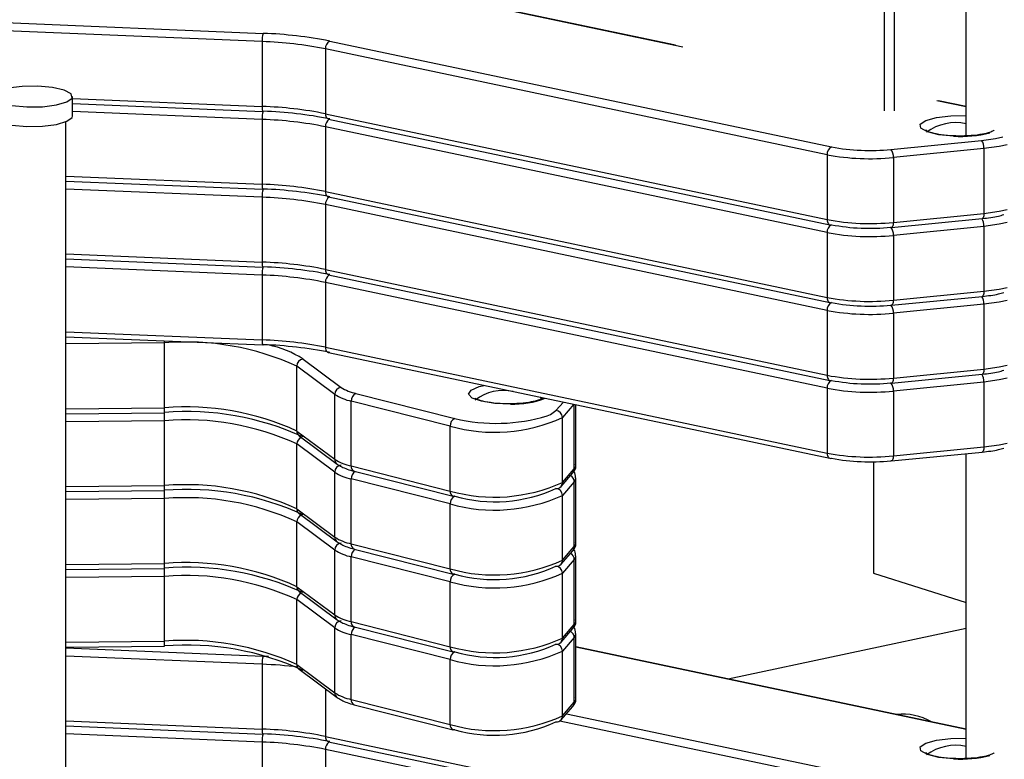
# Model space of a CAD drawing. Units: millimetres. Extents: x 5 to 314, y 8 to 420.
# Drawn here: x 281 to 283, y 58 to 59 of the extents above; entities that cross this region are included whole.
import ezdxf

# ---------------------------------------------------------------- set-up
doc = ezdxf.new("R2010")
doc.units = ezdxf.units.MM

msp = doc.modelspace()

# ---------------------------------------------------------------- linework, layer by layer
at = {"color": 7, "linetype": 'Continuous', "lineweight": 25}
for p, q in [((282.64494, 59.26341), (282.64494, 60.6409)), ((282.52348, 59.30081), (282.52348, 60.62415)), ((282.53795, 60.62388), (282.53795, 59.30055)), ((282.22265, 59.39534), (281.45213, 59.55779)), ((282.21211, 59.39813), (281.45419, 59.55791)), ((281.11278, 59.43617), (281.59753, 59.41593)), ((281.59593, 59.40371), (281.11118, 59.42395)), ((281.59593, 59.40371), (281.59593, 59.30712)), ((281.69671, 59.40441), (282.4441, 59.24685)), ((282.43778, 59.23518), (281.6904, 59.39274)), ((281.6904, 59.39274), (281.6904, 59.29615)), ((281.31342, 59.29281), (281.31342, 59.32179)), ((281.31342, 59.31892), (281.59593, 59.30712)), ((282.64494, 59.30632), (282.6012, 59.31554)), ((282.64494, 59.30688), (282.60363, 59.31558)), ((281.31342, 59.31153), (281.59711, 59.29968)), ((281.59593, 59.2878), (281.31342, 59.2996)), ((281.30342, 57.45755), (281.30342, 59.28422)), ((281.59593, 59.2878), (281.59593, 59.19121)), ((281.6904, 59.29615), (282.43778, 59.13859)), ((281.69464, 59.28837), (282.44203, 59.13081)), ((282.43778, 59.11927), (281.6904, 59.27683)), ((281.6904, 59.27683), (281.6904, 59.18024)), ((282.53294, 59.24314), (282.66784, 59.25642)), ((282.6714, 59.24434), (282.53651, 59.23106)), ((282.6714, 59.24434), (282.6714, 59.14775)), ((282.43778, 59.23518), (282.43778, 59.13859)), ((282.53651, 59.23106), (282.53651, 59.13446)), ((281.30342, 59.20342), (281.59593, 59.19121)), ((281.30342, 59.19604), (281.59711, 59.18377)), ((281.59593, 59.17189), (281.30342, 59.1841)), ((281.59593, 59.17189), (281.59593, 59.0753)), ((281.6904, 59.18024), (282.43778, 59.02268)), ((281.69464, 59.17246), (282.44203, 59.0149)), ((282.43778, 59.00336), (281.6904, 59.16092)), ((281.6904, 59.16092), (281.6904, 59.06433)), ((282.53392, 59.12693), (282.66883, 59.14022)), ((282.53651, 59.13446), (282.6714, 59.14775)), ((282.6714, 59.12843), (282.53651, 59.11515)), ((282.6714, 59.12843), (282.6714, 59.03184)), ((282.43778, 59.11927), (282.43778, 59.02268)), ((282.53651, 59.11515), (282.53651, 59.01855)), ((281.30342, 59.08751), (281.59593, 59.0753)), ((281.30342, 59.08013), (281.59711, 59.06786)), ((281.59593, 59.05598), (281.30342, 59.06819)), ((281.6904, 59.06433), (282.43778, 58.90676)), ((281.59593, 59.05598), (281.59593, 58.95939)), ((281.69464, 59.05655), (282.44203, 58.89899)), ((282.43778, 58.88745), (281.6904, 59.04501)), ((281.6904, 59.04501), (281.6904, 58.94842)), ((282.53392, 59.01102), (282.66883, 59.02431)), ((282.53651, 59.01855), (282.6714, 59.03184)), ((282.6714, 59.01252), (282.53651, 58.99924)), ((282.6714, 59.01252), (282.6714, 58.91593)), ((282.43778, 59.00336), (282.43778, 58.90676)), ((282.53651, 58.99924), (282.53651, 58.90264)), ((281.30342, 58.9716), (281.59593, 58.95939)), ((281.30342, 58.96421), (281.59711, 58.95195)), ((281.45071, 58.95506), (281.30342, 58.95352)), ((281.45071, 58.85846), (281.45071, 58.95506)), ((281.6904, 58.94842), (282.43778, 58.79085)), ((281.69464, 58.94064), (282.44203, 58.78308)), ((281.70419, 58.87826), (281.64766, 58.92033)), ((281.64766, 58.82374), (281.64766, 58.92033)), ((281.65711, 58.93084), (281.71363, 58.88877)), ((282.53392, 58.89511), (282.66883, 58.9084)), ((282.53651, 58.90264), (282.6714, 58.91593)), ((282.6714, 58.89661), (282.53651, 58.88332)), ((282.6714, 58.89661), (282.6714, 58.80002)), ((281.70419, 58.78167), (281.70419, 58.87826)), ((281.73575, 58.87976), (281.88307, 58.84252)), ((282.01342, 58.87067), (282.01076, 58.874)), ((282.43778, 58.88745), (282.43778, 58.79085)), ((282.53651, 58.88332), (282.53651, 58.78673)), ((281.30342, 58.85693), (281.45071, 58.85846)), ((281.87609, 58.83101), (281.72877, 58.86824)), ((281.72877, 58.77165), (281.72877, 58.86824)), ((282.03375, 58.85406), (282.04485, 58.86681)), ((282.06062, 58.86349), (282.04351, 58.84383)), ((282.0611, 58.76745), (282.0611, 58.86338)), ((282.06356, 58.77314), (282.06356, 58.86287)), ((281.30342, 58.84952), (281.45042, 58.85105)), ((282.04351, 58.74724), (282.04351, 58.84383)), ((281.45071, 58.83914), (281.30342, 58.83761)), ((281.45071, 58.74255), (281.45071, 58.83914)), ((281.87609, 58.73441), (281.87609, 58.83101)), ((281.64766, 58.82374), (281.70419, 58.78167)), ((281.65114, 58.81657), (281.70766, 58.7745)), ((281.70419, 58.76235), (281.64766, 58.80442)), ((281.64766, 58.70783), (281.64766, 58.80442)), ((282.53651, 58.78673), (282.6714, 58.80002)), ((282.53392, 58.7792), (282.66883, 58.79249)), ((282.64494, 58.33614), (282.64494, 58.79013)), ((281.72877, 58.77165), (281.87609, 58.73441)), ((282.06356, 58.77314), (282.06352, 58.77373)), ((282.50667, 58.77802), (282.50667, 58.61191)), ((281.70419, 58.66576), (281.70419, 58.76235)), ((281.7333, 58.76381), (281.88062, 58.72657)), ((282.0413, 58.74124), (282.0589, 58.76146)), ((282.04351, 58.74724), (282.0611, 58.76745)), ((281.30342, 58.74102), (281.45071, 58.74255)), ((281.87609, 58.71509), (281.72877, 58.75233)), ((281.72877, 58.65574), (281.72877, 58.75233)), ((282.0611, 58.74814), (282.04351, 58.72792)), ((282.0611, 58.65154), (282.0611, 58.74814)), ((282.06356, 58.65723), (282.06356, 58.75382)), ((281.30342, 58.73361), (281.45042, 58.73514)), ((282.04351, 58.63133), (282.04351, 58.72792)), ((281.45071, 58.72323), (281.30342, 58.7217)), ((281.45071, 58.62664), (281.45071, 58.72323)), ((281.87609, 58.6185), (281.87609, 58.71509)), ((281.64766, 58.70783), (281.70419, 58.66576)), ((281.65114, 58.70066), (281.70766, 58.65859)), ((281.70419, 58.64644), (281.64766, 58.68851)), ((281.64766, 58.59192), (281.64766, 58.68851)), ((281.72877, 58.65574), (281.87609, 58.6185)), ((282.06356, 58.65723), (282.06352, 58.65782)), ((281.70419, 58.54985), (281.70419, 58.64644)), ((281.7333, 58.6479), (281.88062, 58.61066)), ((282.0413, 58.62533), (282.0589, 58.64555)), ((282.04351, 58.63133), (282.0611, 58.65154)), ((281.30342, 58.62511), (281.45071, 58.62664)), ((281.87609, 58.59918), (281.72877, 58.63642)), ((281.72877, 58.53983), (281.72877, 58.63642)), ((282.0611, 58.63222), (282.04351, 58.61201)), ((282.0611, 58.53563), (282.0611, 58.63222)), ((282.06356, 58.54132), (282.06356, 58.63791)), ((281.30342, 58.6177), (281.45042, 58.61923)), ((282.04351, 58.51542), (282.04351, 58.61201)), ((282.50667, 58.61191), (282.64494, 58.56846)), ((281.45071, 58.60732), (281.30342, 58.60579)), ((281.45071, 58.51073), (281.45071, 58.60732)), ((281.87609, 58.50259), (281.87609, 58.59918)), ((281.64766, 58.59192), (281.70419, 58.54985)), ((281.65114, 58.58475), (281.70766, 58.54267)), ((281.70419, 58.53053), (281.64766, 58.5726)), ((281.64766, 58.47601), (281.64766, 58.5726)), ((281.72877, 58.53983), (281.87609, 58.50259)), ((282.04351, 58.51542), (282.0611, 58.53563)), ((282.06356, 58.54132), (282.06352, 58.54191)), ((281.70419, 58.43393), (281.70419, 58.53053)), ((281.7333, 58.53199), (281.88062, 58.49475)), ((282.0413, 58.50942), (282.0589, 58.52964)), ((282.06356, 58.42541), (282.06356, 58.522)), ((282.64494, 58.52989), (282.29047, 58.45433)), ((281.30342, 58.5092), (281.45071, 58.51073)), ((281.87609, 58.48327), (281.72877, 58.52051)), ((281.72877, 58.42392), (281.72877, 58.52051)), ((282.0611, 58.51631), (282.04351, 58.4961)), ((282.0611, 58.41972), (282.0611, 58.51631)), ((281.30342, 58.50179), (281.45042, 58.50332)), ((281.30342, 58.50093), (281.59753, 58.48865)), ((282.04351, 58.39951), (282.04351, 58.4961)), ((282.64494, 58.3796), (282.06356, 58.50217)), ((282.64494, 58.37904), (282.06356, 58.50161)), ((281.59593, 58.47644), (281.30342, 58.48865)), ((281.59753, 58.48865), (281.60524, 58.48829)), ((281.87609, 58.38668), (281.87609, 58.48327)), ((281.59593, 58.47644), (281.59593, 58.37985)), ((281.64766, 58.47601), (281.70419, 58.43393)), ((281.65114, 58.46884), (281.70766, 58.42676)), ((281.6904, 58.43961), (281.6904, 58.36888)), ((281.72877, 58.42392), (281.87609, 58.38668)), ((282.04351, 58.39951), (282.0611, 58.41972)), ((282.06356, 58.42541), (282.06352, 58.42599)), ((281.7333, 58.41608), (281.88062, 58.37884)), ((282.0413, 58.39351), (282.0589, 58.41372)), ((281.30342, 58.39206), (281.59593, 58.37985)), ((282.43778, 58.3079), (282.03943, 58.39189)), ((282.04937, 58.40279), (282.4441, 58.31957)), ((281.30342, 58.38467), (281.59711, 58.37241)), ((281.59593, 58.36053), (281.30342, 58.37274)), ((281.59593, 58.36053), (281.59593, 58.26393)), ((281.6904, 58.36888), (282.43778, 58.21131)), ((281.69464, 58.3611), (282.44203, 58.20353)), ((282.43778, 58.19199), (281.6904, 58.34956)), ((281.6904, 58.34956), (281.6904, 58.25297))]:
    msp.add_line(p, q, dxfattribs=at)
at = {"color": 7, "linetype": 'Continuous', "lineweight": 25, "flags": 128}
for points in [[(281.23821, 59.33681), (281.21716, 59.33416), (281.20163, 59.32962), (281.19397, 59.3239), (281.19538, 59.31785), (281.20562, 59.3124), (281.22314, 59.30838), (281.24527, 59.3064), (281.26863, 59.30676), (281.28969, 59.30941), (281.30522, 59.31395), (281.31286, 59.31968), (281.31145, 59.32572), (281.30121, 59.33117), (281.2837, 59.33519), (281.26158, 59.33717), (281.23821, 59.33681)], [(281.59593, 59.30712), (281.59597, 59.30529), (281.59605, 59.30362), (281.59621, 59.30218), (281.5964, 59.30104), (281.59665, 59.30022), (281.59692, 59.29977), (281.59711, 59.29968)], [(281.59711, 59.29968), (281.59722, 59.2997), (281.59753, 59.30002)], [(281.19342, 59.29281), (281.19538, 59.28887), (281.20562, 59.28342), (281.22314, 59.2794), (281.24527, 59.27742), (281.26863, 59.27779), (281.28969, 59.28044), (281.30522, 59.28497), (281.31286, 59.2907), (281.31342, 59.29281)], [(281.6904, 59.29615), (281.69051, 59.29431), (281.69087, 59.29261), (281.69146, 59.29112), (281.69224, 59.28991), (281.6932, 59.28901), (281.69429, 59.28847), (281.69464, 59.28837)], [(282.62627, 59.26286), (282.60434, 59.26498), (282.58719, 59.2691), (282.57746, 59.27461), (282.5766, 59.28067), (282.58476, 59.28635), (282.6007, 59.29078), (282.62199, 59.2933), (282.64494, 59.29354)], [(282.66784, 59.25642), (282.68852, 59.25931), (282.6996, 59.26175)], [(282.70599, 59.25009), (282.69438, 59.24755), (282.6714, 59.24434)], [(281.59593, 59.19121), (281.59597, 59.18937), (281.59605, 59.18771), (281.59621, 59.18627), (281.5964, 59.18513), (281.59665, 59.18431), (281.59692, 59.18386), (281.59711, 59.18377)], [(281.59711, 59.18377), (281.59722, 59.18379), (281.59753, 59.18411)], [(281.6904, 59.18024), (281.69051, 59.17839), (281.69087, 59.1767), (281.69146, 59.17521), (281.69224, 59.174), (281.6932, 59.1731), (281.69429, 59.17256), (281.69464, 59.17246)], [(282.6714, 59.14775), (282.69438, 59.15096), (282.70599, 59.1535)], [(282.43778, 59.13859), (282.4379, 59.13674), (282.43825, 59.13504), (282.43884, 59.13356), (282.43963, 59.13234), (282.44059, 59.13145), (282.44168, 59.1309), (282.44203, 59.13081)], [(282.6714, 59.14775), (282.67133, 59.14591), (282.67113, 59.14424), (282.6708, 59.14279), (282.67036, 59.14163), (282.66982, 59.1408), (282.66921, 59.14032), (282.66883, 59.14022)], [(282.44203, 59.13081), (282.44287, 59.13073), (282.4441, 59.13093)], [(282.53392, 59.12693), (282.53363, 59.12694), (282.53294, 59.12722)], [(282.53651, 59.13446), (282.53644, 59.13263), (282.53623, 59.13095), (282.5359, 59.12951), (282.53546, 59.12834), (282.53492, 59.12751), (282.5343, 59.12703), (282.53392, 59.12693)], [(282.70599, 59.13418), (282.69438, 59.13164), (282.6714, 59.12843)], [(281.59593, 59.0753), (281.59597, 59.07346), (281.59605, 59.0718), (281.59621, 59.07036), (281.5964, 59.06922), (281.59665, 59.0684), (281.59692, 59.06795), (281.59711, 59.06786)], [(281.59711, 59.06786), (281.59722, 59.06788), (281.59753, 59.06819)], [(281.6904, 59.06433), (281.69051, 59.06248), (281.69087, 59.06079), (281.69146, 59.0593), (281.69224, 59.05809), (281.6932, 59.05719), (281.69429, 59.05664), (281.69464, 59.05655)], [(282.6714, 59.03184), (282.69438, 59.03505), (282.70599, 59.03758)], [(282.43778, 59.02268), (282.4379, 59.02083), (282.43825, 59.01913), (282.43884, 59.01765), (282.43963, 59.01643), (282.44059, 59.01554), (282.44168, 59.01499), (282.44203, 59.0149)], [(282.6714, 59.03184), (282.67133, 59.03), (282.67113, 59.02833), (282.6708, 59.02688), (282.67036, 59.02572), (282.66982, 59.02488), (282.66921, 59.02441), (282.66883, 59.02431)], [(282.44203, 59.0149), (282.44287, 59.01482), (282.4441, 59.01502)], [(282.53392, 59.01102), (282.53363, 59.01103), (282.53294, 59.01131)], [(282.53651, 59.01855), (282.53644, 59.01672), (282.53623, 59.01504), (282.5359, 59.01359), (282.53546, 59.01243), (282.53492, 59.0116), (282.5343, 59.01112), (282.53392, 59.01102)], [(282.70599, 59.01827), (282.69438, 59.01573), (282.6714, 59.01252)], [(281.45071, 58.95506), (281.45071, 58.95699), (281.4507, 58.95806)], [(281.59593, 58.95939), (281.59597, 58.95755), (281.59605, 58.95589), (281.59621, 58.95445), (281.5964, 58.95331), (281.59665, 58.95249), (281.59692, 58.95204), (281.59711, 58.95195)], [(281.59711, 58.95195), (281.59722, 58.95197), (281.59753, 58.95228)], [(281.6904, 58.94842), (281.69051, 58.94657), (281.69087, 58.94487), (281.69146, 58.94339), (281.69224, 58.94218), (281.6932, 58.94128), (281.69429, 58.94073), (281.69464, 58.94064)], [(282.6714, 58.91593), (282.69438, 58.91914), (282.70599, 58.92167)], [(282.43778, 58.90676), (282.4379, 58.90492), (282.43825, 58.90322), (282.43884, 58.90174), (282.43963, 58.90052), (282.44059, 58.89963), (282.44168, 58.89908), (282.44203, 58.89899)], [(282.53651, 58.90264), (282.53644, 58.9008), (282.53623, 58.89913), (282.5359, 58.89768), (282.53546, 58.89652), (282.53492, 58.89569), (282.5343, 58.89521), (282.53392, 58.89511)], [(282.6714, 58.91593), (282.67133, 58.91409), (282.67113, 58.91242), (282.6708, 58.91097), (282.67036, 58.90981), (282.66982, 58.90897), (282.66921, 58.9085), (282.66883, 58.9084)], [(282.70599, 58.90236), (282.69438, 58.89982), (282.6714, 58.89661)], [(281.96596, 58.86388), (281.94283, 58.86482), (281.92287, 58.86798), (281.90908, 58.87288), (281.9036, 58.87877), (281.90724, 58.88476), (281.91946, 58.88993), (281.92687, 58.89168)], [(282.44203, 58.89899), (282.44287, 58.89891), (282.4441, 58.89911)], [(282.53392, 58.89511), (282.53363, 58.89512), (282.53294, 58.8954)], [(282.02081, 58.84625), (282.02549, 58.84828), (282.03375, 58.85406)], [(282.6714, 58.80002), (282.67133, 58.79818), (282.67113, 58.79651), (282.6708, 58.79506), (282.67036, 58.7939), (282.66982, 58.79306), (282.66921, 58.79259), (282.66883, 58.79249)], [(282.6714, 58.80002), (282.69438, 58.80323), (282.70599, 58.80576)], [(282.43778, 58.79085), (282.4379, 58.78901), (282.43825, 58.78731), (282.43884, 58.78583), (282.43963, 58.78461), (282.44059, 58.78371), (282.44168, 58.78317), (282.44203, 58.78308)], [(282.53651, 58.78673), (282.53644, 58.78489), (282.53623, 58.78322), (282.5359, 58.78177), (282.53546, 58.78061), (282.53492, 58.77978), (282.5343, 58.7793), (282.53392, 58.7792)], [(282.44203, 58.78308), (282.44287, 58.783), (282.4441, 58.7832)], [(282.53392, 58.7792), (282.53363, 58.7792), (282.53294, 58.77949)], [(281.88307, 58.72661), (281.88171, 58.72643), (281.88062, 58.72657)], [(281.88307, 58.61069), (281.88171, 58.61052), (281.88062, 58.61066)], [(281.88307, 58.49478), (281.88171, 58.49461), (281.88062, 58.49475)], [(281.59593, 58.37985), (281.59597, 58.37801), (281.59605, 58.37634), (281.59621, 58.37491), (281.5964, 58.37376), (281.59665, 58.37295), (281.59692, 58.3725), (281.59711, 58.37241)], [(281.88307, 58.37887), (281.88171, 58.3787), (281.88062, 58.37884)], [(281.59711, 58.37241), (281.59722, 58.37243), (281.59753, 58.37274)], [(281.6904, 58.36888), (281.69051, 58.36703), (281.69087, 58.36533), (281.69146, 58.36385), (281.69224, 58.36263), (281.6932, 58.36174), (281.69429, 58.36119), (281.69464, 58.3611)], [(282.62627, 58.33559), (282.60434, 58.3377), (282.58719, 58.34183), (282.57746, 58.34734), (282.5766, 58.35339), (282.58476, 58.35907), (282.6007, 58.36351), (282.62199, 58.36603), (282.64494, 58.36627)]]:
    msp.add_lwpolyline(points, dxfattribs=at)
at = {"color": 7, "linetype": 'Continuous', "lineweight": 25}
for centre, radius, start, end in [((281.63003, 59.40547), 0.03414, 162.15469, 182.94356), ((281.5763, 58.80024), 0.61605, 78.72809, 88.02469), ((281.57571, 58.81731), 0.58675, 78.72841, 88.02468), ((281.70258, 59.39369), 0.01222, 118.69281, 184.42878), ((281.63003, 59.28955), 0.03414, 162.15489, 182.94335), ((281.57571, 58.72072), 0.58675, 78.72841, 88.02468), ((281.5763, 58.68433), 0.61605, 78.72809, 88.02469), ((281.57571, 58.7014), 0.58675, 78.72841, 88.02468), ((281.70322, 59.27762), 0.01284, 125.0932, 183.49171), ((282.62931, 59.20963), 0.07332, 77.69461, 126.37315), ((282.63744, 59.43972), 0.17721, 266.38663, 284.02334), ((282.65429, 59.24586), 0.01718, 354.93813, 37.94532), ((282.44996, 59.23612), 0.01222, 118.69402, 184.42797), ((282.50134, 59.5521), 0.31057, 259.37797, 275.83957), ((282.51935, 59.23256), 0.01723, 355.00273, 37.88072), ((282.5014, 59.57448), 0.34521, 259.38055, 275.83769), ((281.63003, 59.17364), 0.03414, 162.15489, 182.94335), ((281.57571, 58.60481), 0.58675, 78.72841, 88.02468), ((281.5763, 58.56842), 0.61605, 78.72809, 88.02469), ((281.57571, 58.58549), 0.58675, 78.72841, 88.02468), ((281.70322, 59.1617), 0.01284, 125.0932, 183.49171), ((282.5014, 59.47789), 0.34521, 259.38055, 275.83769), ((282.65289, 59.12975), 0.01856, 355.92666, 34.11096), ((282.44997, 59.12021), 0.01222, 118.69454, 184.42745), ((282.50134, 59.43619), 0.31057, 259.37797, 275.83957), ((282.51935, 59.11665), 0.01723, 355.00313, 37.88032), ((282.5014, 59.45857), 0.34521, 259.38055, 275.83769), ((281.63003, 59.05773), 0.03414, 162.15489, 182.94335), ((281.57571, 58.4889), 0.58675, 78.72841, 88.02468), ((281.5763, 58.45251), 0.61605, 78.72809, 88.02469), ((281.57571, 58.46958), 0.58675, 78.72841, 88.02468), ((281.70322, 59.04579), 0.01284, 125.0932, 183.49171), ((282.5014, 59.36198), 0.34521, 259.38055, 275.83769), ((282.65289, 59.01384), 0.01856, 355.92666, 34.11096), ((282.44997, 59.0043), 0.01222, 118.69454, 184.42745), ((282.50134, 59.32028), 0.31057, 259.37797, 275.83957), ((282.51935, 59.00074), 0.01723, 355.00313, 37.88032), ((282.5014, 59.34266), 0.34521, 259.38055, 275.83769), ((281.48236, 58.55867), 0.39765, 65.43755, 94.56517), ((281.57571, 58.37299), 0.58675, 78.72841, 88.02468), ((281.5763, 58.3366), 0.61605, 78.72809, 88.02469), ((281.57357, 58.79972), 0.15548, 57.49878, 78.21904), ((281.65829, 58.92028), 0.01063, 96.33753, 179.71937), ((282.5014, 59.24606), 0.34521, 259.38055, 275.83769), ((282.65289, 58.89793), 0.01856, 355.92666, 34.11096), ((281.71482, 58.87821), 0.01063, 96.41688, 179.71191), ((281.74915, 58.94429), 0.06591, 237.39072, 258.27403), ((282.44997, 58.88839), 0.01222, 118.69454, 184.42745), ((282.50134, 59.20436), 0.31057, 259.37797, 275.83957), ((282.51935, 58.88482), 0.01723, 355.00313, 37.88032), ((281.74356, 58.93971), 0.07298, 237.35281, 258.30775), ((281.74048, 58.86901), 0.01174, 113.74093, 183.75469), ((281.9554, 58.81665), 0.06754, 77.41006, 128.28095), ((282.5014, 59.22675), 0.34521, 259.38055, 275.83769), ((281.40644, 58.85653), 0.04432, 352.89644, 2.4994), ((281.48236, 58.46208), 0.39765, 65.43755, 94.56517), ((281.97135, 58.98873), 0.12497, 267.52651, 291.65571), ((281.48354, 58.4351), 0.41761, 65.44025, 94.56355), ((281.30745, 58.8408), 0.14328, 359.33869, 4.10276), ((281.94233, 59.06544), 0.24362, 254.22305, 294.53987), ((281.94508, 59.09772), 0.26263, 256.34331, 286.75897), ((282.03311, 58.84369), 0.01039, 0.79595, 86.46897), ((281.48236, 58.44276), 0.39765, 65.43755, 94.56517), ((281.88781, 58.83177), 0.01175, 113.78784, 183.70778), ((281.65644, 58.82357), 0.00879, 178.91073, 232.87006), ((281.65838, 58.80433), 0.01072, 112.50676, 179.50091), ((282.5014, 59.13015), 0.34521, 259.38055, 275.83769), ((281.74356, 58.84312), 0.07298, 237.35281, 258.30775), ((281.71303, 58.78152), 0.00884, 179.04598, 232.58497), ((281.71482, 58.7623), 0.01063, 96.41487, 179.71294), ((281.73624, 58.77073), 0.00752, 172.99696, 247.0196), ((282.05501, 58.77346), 0.00855, 315.40652, 357.89361), ((282.50134, 59.08845), 0.31057, 259.37797, 275.83957), ((281.74356, 58.8238), 0.07298, 237.35281, 258.30775), ((281.74101, 58.75295), 0.01226, 121.02908, 182.88151), ((282.0508, 58.74804), 0.0103, 0.53131, 64.12291), ((282.05209, 58.76736), 0.00901, 319.03561, 0.58288), ((281.40644, 58.74062), 0.04432, 352.89626, 2.49948), ((281.48236, 58.34617), 0.39765, 65.43755, 94.56517), ((281.94233, 58.96885), 0.24362, 254.22305, 294.53987), ((282.03439, 58.74736), 0.00923, 266.06803, 318.51543), ((282.0345, 58.74715), 0.00901, 319.03588, 0.58261), ((282.05504, 58.75412), 0.00852, 315.34897, 358.73368), ((281.48354, 58.31919), 0.41761, 65.44025, 94.56355), ((281.30744, 58.72489), 0.14328, 359.33872, 4.10273), ((281.88357, 58.7335), 0.00754, 173.07203, 246.94392), ((281.88781, 58.71585), 0.01175, 113.78593, 183.7089), ((281.94233, 58.94953), 0.24362, 254.22305, 294.53987), ((281.94269, 58.93764), 0.21929, 254.22554, 294.53712), ((282.03311, 58.72778), 0.01039, 0.79493, 86.471), ((281.48236, 58.32685), 0.39765, 65.43755, 94.56517), ((281.65644, 58.70766), 0.00879, 178.91183, 232.87008), ((281.65838, 58.68842), 0.01072, 112.50721, 179.50046), ((281.74356, 58.72721), 0.07298, 237.35281, 258.30775), ((281.71303, 58.66561), 0.00884, 179.04708, 232.585), ((281.71482, 58.64639), 0.01063, 96.41529, 179.71253), ((281.73624, 58.65482), 0.00752, 172.99723, 247.02046), ((282.05501, 58.65755), 0.00855, 315.40652, 357.89361), ((281.74356, 58.70789), 0.07298, 237.35281, 258.30775), ((281.74101, 58.63704), 0.01226, 121.02947, 182.88112), ((282.0508, 58.63213), 0.0103, 0.53323, 64.12099), ((282.05209, 58.65145), 0.00901, 319.03316, 0.58422), ((281.40643, 58.62471), 0.04432, 352.89679, 2.49906), ((281.48236, 58.23026), 0.39765, 65.43755, 94.56517), ((281.94233, 58.85294), 0.24362, 254.22305, 294.53987), ((282.03439, 58.63145), 0.00923, 266.06803, 318.51543), ((282.0345, 58.63124), 0.00901, 319.03343, 0.58395), ((282.05504, 58.63821), 0.00852, 315.34897, 358.73368), ((281.48354, 58.20328), 0.41761, 65.44025, 94.56355), ((281.30744, 58.60898), 0.14328, 359.33872, 4.10273), ((281.88357, 58.61759), 0.00754, 173.0723, 246.94479), ((281.88781, 58.59994), 0.01175, 113.78632, 183.7085), ((281.94233, 58.83362), 0.24362, 254.22305, 294.53987), ((281.94269, 58.82172), 0.21929, 254.22554, 294.53712), ((282.03311, 58.61187), 0.01039, 0.79535, 86.47058), ((281.48236, 58.21094), 0.39765, 65.43755, 94.56517), ((281.65644, 58.59175), 0.00879, 178.91183, 232.87008), ((281.65838, 58.57251), 0.01072, 112.50721, 179.50046), ((281.74356, 58.6113), 0.07298, 237.35281, 258.30775), ((281.71303, 58.5497), 0.00884, 179.04708, 232.585), ((281.71482, 58.53047), 0.01063, 96.41529, 179.71253), ((281.73624, 58.53891), 0.00752, 172.99723, 247.02046), ((282.05209, 58.53554), 0.00901, 319.03316, 0.58422), ((282.05501, 58.54163), 0.00855, 315.40652, 357.89361), ((281.74356, 58.59198), 0.07298, 237.35281, 258.30775), ((281.74101, 58.52113), 0.01226, 121.02947, 182.88112), ((282.05081, 58.51622), 0.01029, 0.51433, 64.22312), ((282.05504, 58.5223), 0.00852, 315.34897, 358.73368), ((281.40643, 58.5088), 0.04432, 352.89671, 2.49914), ((281.48236, 58.11434), 0.39765, 65.43755, 94.56517), ((281.94233, 58.73703), 0.24362, 254.22305, 294.53987), ((281.94269, 58.70581), 0.21929, 254.22554, 294.53712), ((282.03439, 58.51553), 0.00923, 266.06803, 318.51543), ((282.03311, 58.49596), 0.01039, 0.79535, 86.47058), ((282.0345, 58.51533), 0.00901, 319.03343, 0.58395), ((281.48354, 58.08737), 0.41761, 65.44025, 94.56355), ((281.88357, 58.50168), 0.00754, 173.0723, 246.94479), ((281.88781, 58.48403), 0.01175, 113.78632, 183.7085), ((281.94233, 58.71771), 0.24362, 254.22305, 294.53987), ((281.63003, 58.47819), 0.03414, 162.15469, 182.94356), ((281.56884, 57.80266), 0.67433, 83.1408, 87.69733), ((281.65644, 58.47584), 0.00879, 178.91135, 232.87057), ((281.74356, 58.49539), 0.07298, 237.35281, 258.30775), ((281.71303, 58.43379), 0.00884, 179.0466, 232.58548), ((281.73624, 58.423), 0.00752, 172.99672, 247.02098), ((282.05209, 58.41963), 0.00901, 319.03265, 0.58472), ((282.05501, 58.42572), 0.00855, 315.40652, 357.89361), ((281.94233, 58.62112), 0.24362, 254.22305, 294.53987), ((281.94269, 58.5899), 0.21929, 254.22554, 294.53712), ((282.03439, 58.39962), 0.00923, 266.06803, 318.51543), ((282.0345, 58.39942), 0.00901, 319.03293, 0.58445), ((282.55119, 58.31997), 0.08211, 59.21325, 96.97529), ((281.57571, 57.79346), 0.58674, 78.72831, 88.02477), ((281.88357, 58.38577), 0.00754, 173.07178, 246.9453), ((281.63003, 58.36228), 0.03414, 162.15489, 182.94335), ((281.57571, 57.77414), 0.58674, 78.72831, 88.02477), ((281.5763, 57.75706), 0.61605, 78.72809, 88.02469), ((281.70322, 58.35034), 0.01284, 125.0932, 183.49171), ((282.62931, 58.28235), 0.07332, 77.69461, 126.37315), ((282.63744, 58.51244), 0.17721, 266.38663, 284.02334)]:
    msp.add_arc(centre, radius, start, end, dxfattribs=at)
for points, knots in [([(282.6867, 59.27161), (282.68643, 59.27136), (282.68585, 59.27084), (282.67972, 59.26812), (282.66898, 59.26549), (282.65248, 59.26333), (282.63729, 59.26287), (282.62198, 59.2633), (282.6078, 59.26453), (282.59396, 59.2676), (282.58666, 59.26993), (282.58451, 59.2724), (282.58485, 59.27164), (282.58487, 59.2716)], [0, 0, 0, 0, 0.07431108, 0.15503295, 0.26126501, 0.38643104, 0.52159193, 0.56140349, 0.69609696, 0.81776373, 0.91935558, 0.99599602, 1, 1, 1, 1]), ([(282.66883, 59.14022), (282.67751, 59.14114), (282.68983, 59.14245), (282.69838, 59.14528), (282.70091, 59.14612)], [0, 0, 0, 0, 0.7036432, 1, 1, 1, 1]), ([(282.66883, 59.02431), (282.67751, 59.02523), (282.68983, 59.02654), (282.69838, 59.02937), (282.70091, 59.03021)], [0, 0, 0, 0, 0.70364309, 1, 1, 1, 1]), ([(282.66883, 58.9084), (282.67751, 58.90932), (282.68983, 58.91063), (282.69838, 58.91346), (282.70091, 58.91429)], [0, 0, 0, 0, 0.70364309, 1, 1, 1, 1]), ([(282.01431, 58.87255), (282.01439, 58.87266), (282.01472, 58.87318), (282.01215, 58.8711), (282.00546, 58.8688), (281.99311, 58.86602), (281.97877, 58.86457), (281.96246, 58.86403), (281.94539, 58.86462), (281.9282, 58.86709), (281.91743, 58.86998), (281.91273, 58.87273), (281.91286, 58.8726), (281.9129, 58.87256)], [0, 0, 0, 0, 0.0202181, 0.092065, 0.1792791, 0.2907825, 0.4191027, 0.4849967, 0.6199609, 0.7575908, 0.8711235, 0.9588788, 1, 1, 1, 1]), ([(282.66883, 58.79249), (282.67751, 58.79341), (282.68983, 58.79471), (282.69838, 58.79754), (282.70091, 58.79838)], [0, 0, 0, 0, 0.70364309, 1, 1, 1, 1]), ([(281.70766, 58.7745), (281.71218, 58.77181), (281.71919, 58.76765), (281.7296, 58.76482), (281.7333, 58.76381)], [0, 0, 0, 0, 0.6440034, 1, 1, 1, 1]), ([(282.0589, 58.76146), (282.06146, 58.7648), (282.0646, 58.7689), (282.0631, 58.7735), (282.06283, 58.77434)], [0, 0, 0, 0, 0.8155516, 1, 1, 1, 1]), ([(282.0631, 58.75397), (282.06287, 58.75745), (282.06261, 58.76131), (282.06021, 58.76366), (282.05998, 58.76389)], [0, 0, 0, 0, 0.9025795, 1, 1, 1, 1]), ([(281.70766, 58.65859), (281.71218, 58.6559), (281.71919, 58.65174), (281.7296, 58.64891), (281.7333, 58.6479)], [0, 0, 0, 0, 0.6440034, 1, 1, 1, 1]), ([(282.0589, 58.64555), (282.06146, 58.64889), (282.0646, 58.65299), (282.0631, 58.65758), (282.06283, 58.65843)], [0, 0, 0, 0, 0.8155516, 1, 1, 1, 1]), ([(282.0631, 58.63806), (282.06287, 58.64154), (282.06261, 58.6454), (282.06021, 58.64775), (282.05998, 58.64798)], [0, 0, 0, 0, 0.9025795, 1, 1, 1, 1]), ([(281.70766, 58.54267), (281.71218, 58.53999), (281.71919, 58.53583), (281.7296, 58.53299), (281.7333, 58.53199)], [0, 0, 0, 0, 0.6440034, 1, 1, 1, 1]), ([(282.0589, 58.52964), (282.06146, 58.53298), (282.0646, 58.53708), (282.0631, 58.54167), (282.06283, 58.54252)], [0, 0, 0, 0, 0.8155516, 1, 1, 1, 1]), ([(282.0631, 58.52215), (282.06291, 58.52565), (282.0627, 58.52938), (282.06038, 58.53165), (282.06024, 58.53179)], [0, 0, 0, 0, 0.9389255, 1, 1, 1, 1]), ([(281.70766, 58.42676), (281.71218, 58.42408), (281.71919, 58.41992), (281.7296, 58.41708), (281.7333, 58.41608)], [0, 0, 0, 0, 0.6440034, 1, 1, 1, 1]), ([(282.0589, 58.41372), (282.06146, 58.41707), (282.0646, 58.42117), (282.0631, 58.42576), (282.06283, 58.42661)], [0, 0, 0, 0, 0.8155516, 1, 1, 1, 1]), ([(282.6867, 58.34434), (282.68643, 58.34409), (282.68585, 58.34357), (282.67972, 58.34085), (282.66898, 58.33822), (282.65248, 58.33606), (282.63729, 58.33559), (282.62198, 58.33603), (282.6078, 58.33726), (282.59396, 58.34032), (282.58666, 58.34266), (282.58451, 58.34513), (282.58485, 58.34437), (282.58487, 58.34433)], [0, 0, 0, 0, 0.0743111, 0.155033, 0.261265, 0.3864311, 0.521592, 0.5614035, 0.696097, 0.8177637, 0.9193556, 0.995996, 1, 1, 1, 1])]:
    msp.add_open_spline(points, degree=3, knots=knots, dxfattribs=at)

doc.saveas('drawing.dxf')
